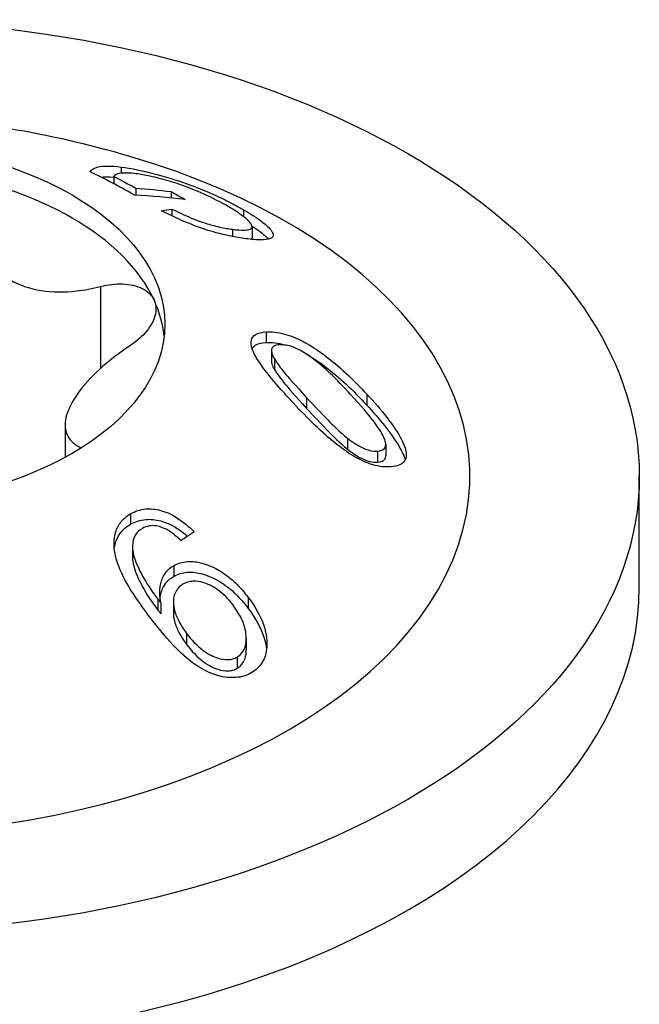
# Model space of a CAD drawing. Units: millimetres. Extents: x -19 to 49, y -196 to 3.
# Drawn here: x 43 to 49, y -127 to -118 of the extents above; entities that cross this region are included whole.
import ezdxf

# ---------------------------------------------------------------- set-up
doc = ezdxf.new("R2010")
doc.units = ezdxf.units.MM

# ---------------------------------------------------------------- blocks, each defined once
blk = doc.blocks.new('SWWZ60x90-ISO')
at = {"layer": ''}
for p, q in [((2.4122, 39.2971), (2.4122, 39.2412)), ((2.3475, 39.2134), (2.3475, 39.1496)), ((2.544, 39.1101), (2.544, 39.0464)), ((2.8552, 39.0798), (2.8552, 39.0235)), ((2.8625, 38.9255), (2.8625, 38.8651)), ((3.4971, 38.9197), (3.4971, 38.8582)), ((3.5725, 38.7678), (3.5725, 38.6697)), ((3.3985, 38.7459), (3.3985, 38.6821)), ((2.2316, 38.2399), (2.2316, 37.5159)), ((3.6969, 37.8387), (3.6969, 37.7452)), ((3.7435, 37.6735), (3.7435, 37.5799)), ((3.77, 37.5996), (3.77, 37.5059)), ((4.5882, 37.2878), (4.5882, 37.1897)), ((4.0553, 37.2562), (4.0553, 37.1611)), ((1.9166, 37.0147), (1.9166, 36.7279)), ((4.418, 36.8978), (4.418, 36.8006)), ((4.6836, 36.7843), (4.6836, 36.6856)), ((4.7557, 36.8418), (4.7557, 36.7427)), ((7, 35.5794), (7, 36.5591)), ((2.4975, 36.229), (2.4975, 36.1366)), ((2.5137, 35.9394), (2.5137, 35.8459)), ((2.8783, 35.7697), (2.8783, 35.6748)), ((2.7384, 35.4731), (2.7384, 35.3773)), ((3.5388, 35.4883), (3.5388, 35.3906)), ((2.7651, 35.4404), (2.7651, 35.3445)), ((2.876, 35.4489), (2.876, 35.3527)), ((2.9931, 35.1706), (2.9931, 35.0729)), ((3.5211, 35.1245), (3.5211, 35.0253)), ((3.4401, 34.9614), (3.4401, 34.8616))]:
    blk.add_line(p, q, dxfattribs=at)
for centre, major_axis in [((0, 36.5591), (7, 0)), ((0, 37.9064), (2.8, 0))]:
    blk.add_ellipse(centre, major_axis=major_axis, ratio=0.57735, dxfattribs=at)
for centre, major_axis, start_param, end_param in [((0, 36.5591), (-5.5, 0), 5.182517, 10.525446), ((0, 37.7022), (2.8, 0), 0.261799, 1.308997), ((0, 37.7022), (2.8, 0), 0.063177, 0.261799), ((0, 35.5794), (-7, 0), 0, 3.141593)]:
    blk.add_ellipse(centre, major_axis=major_axis, ratio=0.57735, start_param=start_param, end_param=end_param, dxfattribs=at)
for points, knots in [([(2.4915, 39.3901), (2.1126, 39.5012), (1.7617, 39.579), (1.0935, 39.6908), (0.7763, 39.7247), (0.153, 39.7586), (-0.153, 39.7586), (-0.7763, 39.7247), (-1.0935, 39.6908), (-1.7617, 39.579), (-2.1126, 39.5012), (-2.4915, 39.3901)], [1.8860662, 1.8860662, 1.8860662, 1.8860662, 2.0741175, 2.0741175, 2.2621688, 2.2621688, 2.4502201, 2.4502201, 2.6382715, 2.6382715, 2.8263228, 2.8263228, 2.8263228, 2.8263228]), ([(2.139, 39.2558), (2.1506, 39.2756), (2.1736, 39.2899), (2.2572, 39.3083), (2.3242, 39.308), (2.4122, 39.2971)], [0, 0, 0, 0, 0.0343729, 0.0343729, 0.0780886, 0.0780886, 0.0780886, 0.0780886]), ([(2.4122, 39.2971), (2.5025, 39.2858), (2.6078, 39.2648), (2.8126, 39.2094), (2.898, 39.183), (3.0301, 39.1357), (3.1166, 39.1041), (3.2751, 39.0341), (3.3218, 39.0121), (3.4133, 38.9664), (3.4567, 38.943), (3.4971, 38.9197)], [0, 0, 0, 0, 0.04481763, 0.04481763, 0.07440632, 0.07440632, 0.08759701, 0.08759701, 0.09349527, 0.09349527, 0.09966704, 0.09966704, 0.09966704, 0.09966704]), ([(2.5319, 39.0469), (2.5285, 39.0489), (2.5251, 39.0508), (2.3971, 39.1247), (2.269, 39.1929), (2.139, 39.2558)], [3.11886443, 3.11886443, 3.11886443, 3.11886443, 3.12029247, 3.12029247, 3.17316451, 3.17316451, 3.17316451, 3.17316451]), ([(2.5472, 39.2374), (2.493, 39.2442), (2.4493, 39.2457), (2.3941, 39.239), (2.3526, 39.231), (2.3475, 39.2134)], [0, 0, 0, 0, 0.02693463, 0.02693463, 0.04473897, 0.04473897, 0.04473897, 0.04473897]), ([(3.3613, 38.9474), (3.2983, 38.9838), (3.227, 39.0209), (3.0751, 39.0894), (3.0146, 39.1126), (2.9155, 39.1486), (2.8614, 39.166), (2.7822, 39.1885), (2.7283, 39.2033), (2.6237, 39.2258), (2.5835, 39.2327), (2.5472, 39.2374)], [0, 0, 0, 0, 0.026721, 0.026721, 0.0515615, 0.0515615, 0.0846227, 0.0846227, 0.1024609, 0.1024609, 0.1156031, 0.1156031, 0.1156031, 0.1156031]), ([(2.8552, 39.0798), (2.8939, 39.0585), (2.9323, 39.0368), (2.9738, 39.0129), (2.9772, 39.0109), (2.9805, 39.009)], [3.01728059, 3.01728059, 3.01728059, 3.01728059, 3.03344404, 3.03344404, 3.03487211, 3.03487211, 3.03487211, 3.03487211]), ([(3.5343, 38.827), (3.5149, 38.8449), (3.4909, 38.8639), (3.4326, 38.9045), (3.3987, 38.9258), (3.3613, 38.9474)], [0, 0, 0, 0, 0.01539747, 0.01539747, 0.03125864, 0.03125864, 0.03125864, 0.03125864]), ([(1.0934, 38.8971), (1.0946, 38.8358), (1.1027, 38.7764), (1.1373, 38.6386), (1.175, 38.5532), (1.2838, 38.4053), (1.3549, 38.3431), (1.5089, 38.2542), (1.6032, 38.2209), (1.807, 38.1884), (1.9165, 38.1887), (2.087, 38.2081), (2.1588, 38.2213), (2.2316, 38.2399)], [0.0495974, 0.0495974, 0.0495974, 0.0495974, 0.0711163, 0.0711163, 0.1037731, 0.1037731, 0.1364299, 0.1364299, 0.1690867, 0.1690867, 0.2017435, 0.2017435, 0.2232624, 0.2232624, 0.2232624, 0.2232624]), ([(3.5198, 38.6624), (3.4238, 38.6745), (3.3325, 38.6948), (3.1923, 38.7328), (3.1254, 38.7538), (3.0285, 38.791), (2.9817, 38.8097), (2.8686, 38.8616), (2.8188, 38.8862), (2.7712, 38.9107)], [0, 0, 0, 0, 0.0476732, 0.0476732, 0.0852836, 0.0852836, 0.0999321, 0.0999321, 0.1119592, 0.1119592, 0.1119592, 0.1119592]), ([(2.8625, 38.9255), (2.9169, 38.8985), (2.9766, 38.8699), (3.0626, 38.8339), (3.1051, 38.817), (3.1963, 38.7887), (3.2397, 38.7765), (3.3278, 38.7566), (3.365, 38.7502), (3.3985, 38.7459)], [0, 0, 0, 0, 0.01889767, 0.01889767, 0.028041, 0.028041, 0.03328487, 0.03328487, 0.03788521, 0.03788521, 0.03788521, 0.03788521]), ([(3.4971, 38.9197), (3.5765, 38.874), (3.6403, 38.8309), (3.7143, 38.7675), (3.7509, 38.7328), (3.7658, 38.6789), (3.7467, 38.6684), (3.7124, 38.6558), (3.684, 38.6526), (3.6122, 38.6526), (3.5682, 38.6562), (3.5198, 38.6624)], [0, 0, 0, 0, 0.0336811, 0.0336811, 0.0534752, 0.0534752, 0.0714718, 0.0714718, 0.0968569, 0.0968569, 0.1236795, 0.1236795, 0.1236795, 0.1236795]), ([(3.3985, 38.7459), (3.4878, 38.7346), (3.5263, 38.738), (3.5754, 38.7527), (3.5737, 38.767), (3.5669, 38.7902), (3.5553, 38.8071), (3.5343, 38.827)], [0, 0, 0, 0, 0.0443832, 0.0443832, 0.1048831, 0.1048831, 0.2014576, 0.2014576, 0.2014576, 0.2014576]), ([(3.5716, 38.7743), (3.6171, 38.7453), (3.6555, 38.7176), (3.6985, 38.6811), (3.7104, 38.6703), (3.7209, 38.6595)], [0.01128107, 0.01128107, 0.01128107, 0.01128107, 0.03357619, 0.03357619, 0.04225949, 0.04225949, 0.04225949, 0.04225949]), ([(2.2316, 38.2399), (2.2984, 38.2571), (2.3652, 38.2644), (2.4889, 38.2603), (2.5514, 38.2466), (2.6499, 38.197), (2.6858, 38.1611), (2.7046, 38.1206)], [0.025092, 0.025092, 0.025092, 0.025092, 0.04509225, 0.04509225, 0.06684875, 0.06684875, 0.08860525, 0.08860525, 0.08860525, 0.08860525]), ([(2.7046, 38.1206), (2.7234, 38.0802), (2.7269, 38.0311), (2.6986, 37.9294), (2.6669, 37.8767), (2.587, 37.7865), (2.5367, 37.7436), (2.4793, 37.7061)], [0.08860525, 0.08860525, 0.08860525, 0.08860525, 0.11036176, 0.11036176, 0.13211826, 0.13211826, 0.15211851, 0.15211851, 0.15211851, 0.15211851]), ([(3.9109, 37.2371), (3.8233, 37.3325), (3.7299, 37.4384), (3.6073, 37.609), (3.5847, 37.6562), (3.5638, 37.7169), (3.5605, 37.7434), (3.5708, 37.7859), (3.5826, 37.8014), (3.6244, 37.8289), (3.6589, 37.8364), (3.6969, 37.8387)], [0, 0, 0, 0, 0.0406467, 0.0406467, 0.073141, 0.073141, 0.1037553, 0.1037553, 0.1315183, 0.1315183, 0.1704643, 0.1704643, 0.1704643, 0.1704643]), ([(3.6969, 37.8387), (3.7455, 37.8417), (3.8001, 37.8363), (3.9139, 37.8048), (3.9681, 37.7827), (4.0647, 37.7321), (4.1267, 37.6965), (4.3395, 37.5383), (4.469, 37.4162), (4.5882, 37.2878)], [0, 0, 0, 0, 0.02258489, 0.02258489, 0.04192108, 0.04192108, 0.05616462, 0.05616462, 0.0780347, 0.0780347, 0.0780347, 0.0780347]), ([(3.5728, 37.691), (3.58, 37.7043), (3.591, 37.7149), (3.6293, 37.7367), (3.6616, 37.7432), (3.6969, 37.7452)], [0.10838554, 0.10838554, 0.10838554, 0.10838554, 0.12938278, 0.12938278, 0.16471957, 0.16471957, 0.16471957, 0.16471957]), ([(3.6969, 37.7452), (3.7455, 37.7479), (3.8002, 37.7422), (3.8666, 37.7235), (3.8718, 37.722), (3.8769, 37.7204)], [0, 0, 0, 0, 0.02264498, 0.02264498, 0.02453707, 0.02453707, 0.02453707, 0.02453707]), ([(3.8146, 37.7242), (3.7935, 37.7228), (3.7741, 37.7185), (3.7515, 37.7024), (3.7458, 37.6934), (3.7425, 37.6709), (3.7442, 37.6589), (3.753, 37.6312), (3.7607, 37.6155), (3.77, 37.5996)], [0, 0, 0, 0, 0.00983574, 0.00983574, 0.01689468, 0.01689468, 0.02310445, 0.02310445, 0.03007938, 0.03007938, 0.03007938, 0.03007938]), ([(4.088, 37.6181), (4.0499, 37.6456), (4.0099, 37.6704), (3.9353, 37.7054), (3.9097, 37.7132), (3.8622, 37.724), (3.8371, 37.7256), (3.8146, 37.7242)], [0, 0, 0, 0, 0.01412694, 0.01412694, 0.02588892, 0.02588892, 0.04223657, 0.04223657, 0.04223657, 0.04223657]), ([(2.4793, 37.7061), (2.4169, 37.6653), (2.3588, 37.6226), (2.2284, 37.5167), (2.1524, 37.4441), (2.0303, 37.3006), (1.9842, 37.23), (1.9278, 37.1086), (1.9134, 37.0487), (1.9211, 36.9457), (1.9432, 36.9022), (1.9976, 36.8471), (2.0251, 36.8275), (2.0586, 36.8106)], [0.0495974, 0.0495974, 0.0495974, 0.0495974, 0.0711163, 0.0711163, 0.1037731, 0.1037731, 0.1364299, 0.1364299, 0.1690867, 0.1690867, 0.2017435, 0.2017435, 0.2224148, 0.2224148, 0.2224148, 0.2224148]), ([(4.0514, 37.6433), (4.0912, 37.6208), (4.1451, 37.5873), (4.3415, 37.4396), (4.4699, 37.3177), (4.5882, 37.1897)], [0.04494157, 0.04494157, 0.04494157, 0.04494157, 0.05640653, 0.05640653, 0.07776926, 0.07776926, 0.07776926, 0.07776926]), ([(3.7435, 37.5799), (3.7435, 37.5714), (3.7452, 37.5621), (3.753, 37.5375), (3.7607, 37.5218), (3.77, 37.5059)], [0.01842852, 0.01842852, 0.01842852, 0.01842852, 0.02313488, 0.02313488, 0.03010582, 0.03010582, 0.03010582, 0.03010582]), ([(3.77, 37.5996), (3.7922, 37.5609), (3.8263, 37.5167), (3.8903, 37.4395), (3.9514, 37.369), (4.0553, 37.2562)], [0, 0, 0, 0, 0.01707461, 0.01707461, 0.0332261, 0.0332261, 0.0332261, 0.0332261]), ([(4.4438, 37.2857), (4.3862, 37.3479), (4.3213, 37.4151), (4.2276, 37.5046), (4.1665, 37.5616), (4.088, 37.6181)], [0, 0, 0, 0, 0.02665917, 0.02665917, 0.04078565, 0.04078565, 0.04078565, 0.04078565]), ([(3.77, 37.5059), (3.7923, 37.4669), (3.8267, 37.4223), (3.8906, 37.3449), (3.9515, 37.2743), (4.0553, 37.1611)], [0, 0, 0, 0, 0.01716882, 0.01716882, 0.03323441, 0.03323441, 0.03323441, 0.03323441]), ([(4.5882, 37.2878), (4.7163, 37.1499), (4.8358, 37.0014), (4.9162, 36.8443), (4.9312, 36.8048), (4.9383, 36.7426), (4.9348, 36.7196), (4.9141, 36.6834), (4.8984, 36.6706), (4.8567, 36.6516), (4.83, 36.6463), (4.8014, 36.644)], [0, 0, 0, 0, 0.0591908, 0.0591908, 0.079692, 0.079692, 0.0953244, 0.0953244, 0.1100505, 0.1100505, 0.1265007, 0.1265007, 0.1265007, 0.1265007]), ([(4.8014, 36.644), (4.7536, 36.6402), (4.7005, 36.6452), (4.5893, 36.6777), (4.5361, 36.7016), (4.4426, 36.7554), (4.3779, 36.7964), (4.1685, 36.9684), (4.0413, 37.0952), (3.9109, 37.2371)], [0, 0, 0, 0, 0.02206276, 0.02206276, 0.0414781, 0.0414781, 0.05563708, 0.05563708, 0.07507812, 0.07507812, 0.07507812, 0.07507812]), ([(4.0553, 37.2562), (4.1151, 37.1914), (4.1788, 37.1233), (4.2797, 37.021), (4.3454, 36.9555), (4.418, 36.8978)], [0, 0, 0, 0, 0.02771098, 0.02771098, 0.04420725, 0.04420725, 0.04420725, 0.04420725]), ([(4.73, 36.924), (4.7084, 36.966), (4.675, 37.0139), (4.6063, 37.1016), (4.544, 37.1777), (4.4438, 37.2857)], [0, 0, 0, 0, 0.01705654, 0.01705654, 0.03174721, 0.03174721, 0.03174721, 0.03174721]), ([(4.0553, 37.1611), (4.1185, 37.0922), (4.1863, 37.0194), (4.2836, 36.921), (4.3469, 36.8575), (4.418, 36.8006)], [0, 0, 0, 0, 0.02934092, 0.02934092, 0.04251702, 0.04251702, 0.04251702, 0.04251702]), ([(4.5882, 37.1897), (4.6946, 37.0745), (4.8034, 36.943), (4.9032, 36.775), (4.9192, 36.7357), (4.9274, 36.7072)], [0, 0, 0, 0, 0.04927912, 0.04927912, 0.07396109, 0.07396109, 0.07396109, 0.07396109]), ([(4.418, 36.8978), (4.4569, 36.8669), (4.4981, 36.8386), (4.5654, 36.8047), (4.5895, 36.7955), (4.6392, 36.784), (4.6625, 36.7827), (4.6836, 36.7843)], [0, 0, 0, 0, 0.01488941, 0.01488941, 0.02409764, 0.02409764, 0.03384606, 0.03384606, 0.03384606, 0.03384606]), ([(4.6836, 36.7843), (4.7043, 36.786), (4.7235, 36.7905), (4.7483, 36.809), (4.7527, 36.8195), (4.7568, 36.8411), (4.7556, 36.855), (4.7473, 36.8872), (4.7395, 36.9056), (4.73, 36.924)], [0, 0, 0, 0, 0.0095409, 0.0095409, 0.01778333, 0.01778333, 0.0282621, 0.0282621, 0.04021592, 0.04021592, 0.04021592, 0.04021592]), ([(4.418, 36.8006), (4.4568, 36.7695), (4.498, 36.741), (4.5653, 36.7067), (4.5894, 36.6974), (4.6391, 36.6856), (4.6624, 36.6841), (4.6836, 36.6856)], [0, 0, 0, 0, 0.01491479, 0.01491479, 0.02416481, 0.02416481, 0.03393279, 0.03393279, 0.03393279, 0.03393279]), ([(4.6836, 36.6856), (4.7043, 36.6871), (4.7235, 36.6916), (4.7483, 36.7099), (4.7527, 36.7204), (4.7553, 36.7339), (4.7557, 36.7382), (4.7557, 36.7427)], [0, 0, 0, 0, 0.00955324, 0.00955324, 0.01779409, 0.01779409, 0.02139138, 0.02139138, 0.02139138, 0.02139138]), ([(2.4975, 36.229), (2.5373, 36.2516), (2.5819, 36.267), (2.6739, 36.275), (2.7174, 36.2706), (2.8115, 36.2456), (2.8589, 36.2241), (2.961, 36.1608), (3.0126, 36.1163), (3.0586, 36.0686)], [0, 0, 0, 0, 0.01689917, 0.01689917, 0.03124064, 0.03124064, 0.04725538, 0.04725538, 0.06741093, 0.06741093, 0.06741093, 0.06741093]), ([(2.6875, 35.2888), (2.5983, 35.4044), (2.502, 35.5384), (2.3821, 35.7716), (2.3634, 35.8476), (2.344, 35.9744), (2.3529, 36.0277), (2.3739, 36.0987), (2.3899, 36.1299), (2.4352, 36.1864), (2.4642, 36.21), (2.4975, 36.229)], [0, 0, 0, 0, 0.0445848, 0.0445848, 0.0831408, 0.0831408, 0.1395372, 0.1395372, 0.19306, 0.19306, 0.249464, 0.249464, 0.249464, 0.249464]), ([(2.4975, 36.1366), (2.5372, 36.1591), (2.5815, 36.1744), (2.6739, 36.1825), (2.718, 36.1778), (2.8019, 36.155), (2.8511, 36.1364), (2.9412, 36.0791), (2.972, 36.0553), (3.0011, 36.0297)], [0, 0, 0, 0, 0.01682476, 0.01682476, 0.03140005, 0.03140005, 0.04389962, 0.04389962, 0.05099474, 0.05099474, 0.05099474, 0.05099474]), ([(2.3528, 35.9192), (2.3572, 35.9544), (2.3665, 35.9859), (2.3923, 36.0396), (2.4082, 36.0625), (2.4479, 36.104), (2.4714, 36.1217), (2.4975, 36.1366)], [0.08104023, 0.08104023, 0.08104023, 0.08104023, 0.09069929, 0.09069929, 0.09944952, 0.09944952, 0.10851708, 0.10851708, 0.10851708, 0.10851708]), ([(2.601, 36.0995), (2.576, 36.0852), (2.5552, 36.0668), (2.5347, 36.0342), (2.5212, 36.0108), (2.5103, 35.9318), (2.5162, 35.8937), (2.5375, 35.8094), (2.5656, 35.7488), (2.6186, 35.6483), (2.6633, 35.5692), (2.7384, 35.4731)], [0, 0, 0, 0, 0.01061724, 0.01061724, 0.01464178, 0.01464178, 0.01883701, 0.01883701, 0.02650304, 0.02650304, 0.03353579, 0.03353579, 0.03353579, 0.03353579]), ([(2.9446, 35.9904), (2.9025, 36.0309), (2.8568, 36.0678), (2.7914, 36.1022), (2.762, 36.1155), (2.7038, 36.1248), (2.6821, 36.1249), (2.6392, 36.1175), (2.6192, 36.1099), (2.601, 36.0995)], [0, 0, 0, 0, 0.0176506, 0.0176506, 0.02487197, 0.02487197, 0.02943758, 0.02943758, 0.03428901, 0.03428901, 0.03428901, 0.03428901]), ([(3.0586, 36.0686), (3.0329, 36.0515), (3.0075, 36.0341), (2.9697, 36.008), (2.9571, 35.9992), (2.9446, 35.9904)], [3.06684253, 3.06684253, 3.06684253, 3.06684253, 3.0787011, 3.0787011, 3.08454746, 3.08454746, 3.08454746, 3.08454746]), ([(2.5137, 35.8459), (2.5137, 35.8161), (2.5188, 35.7891), (2.5423, 35.6981), (2.5818, 35.6228), (2.6399, 35.5148), (2.686, 35.4448), (2.7384, 35.3773)], [0.01577136, 0.01577136, 0.01577136, 0.01577136, 0.01900941, 0.01900941, 0.02973941, 0.02973941, 0.05183994, 0.05183994, 0.05183994, 0.05183994]), ([(2.8783, 35.7697), (2.9142, 35.7901), (2.9542, 35.8027), (3.0417, 35.8094), (3.086, 35.8039), (3.1718, 35.7807), (3.232, 35.7597), (3.3464, 35.6869), (3.3876, 35.6536), (3.4671, 35.5772), (3.5047, 35.5335), (3.5388, 35.4883)], [0, 0, 0, 0, 0.0152287, 0.0152287, 0.02984815, 0.02984815, 0.04323579, 0.04323579, 0.05174926, 0.05174926, 0.06098329, 0.06098329, 0.06098329, 0.06098329]), ([(2.7651, 35.4404), (2.7527, 35.4957), (2.751, 35.549), (2.7674, 35.6301), (2.7787, 35.6661), (2.8213, 35.7287), (2.847, 35.752), (2.8783, 35.7697)], [0, 0, 0, 0, 0.01873932, 0.01873932, 0.0299022, 0.0299022, 0.03959878, 0.03959878, 0.03959878, 0.03959878]), ([(2.7577, 35.4829), (2.7586, 35.4902), (2.7598, 35.4974), (2.7675, 35.5352), (2.7788, 35.5715), (2.8216, 35.6341), (2.8472, 35.6572), (2.8783, 35.6748)], [0.01614106, 0.01614106, 0.01614106, 0.01614106, 0.01879203, 0.01879203, 0.03004321, 0.03004321, 0.03970708, 0.03970708, 0.03970708, 0.03970708]), ([(2.8783, 35.6748), (2.9141, 35.6952), (2.954, 35.7077), (3.0417, 35.7143), (3.0863, 35.7086), (3.1734, 35.6846), (3.2347, 35.6628), (3.349, 35.5885), (3.3889, 35.5557), (3.4673, 35.4798), (3.5048, 35.436), (3.5388, 35.3906)], [0, 0, 0, 0, 0.01518127, 0.01518127, 0.02994387, 0.02994387, 0.04364167, 0.04364167, 0.05193976, 0.05193976, 0.06117864, 0.06117864, 0.06117864, 0.06117864]), ([(3.4005, 35.4252), (3.3634, 35.4745), (3.3198, 35.5204), (3.2196, 35.5921), (3.1761, 35.6096), (3.1114, 35.6292), (3.0786, 35.634), (3.0313, 35.6306), (3.0164, 35.6279), (2.9874, 35.6191), (2.9736, 35.613), (2.9607, 35.6056)], [0, 0, 0, 0, 0.01879978, 0.01879978, 0.03699717, 0.03699717, 0.05610179, 0.05610179, 0.06540837, 0.06540837, 0.0750786, 0.0750786, 0.0750786, 0.0750786]), ([(2.9607, 35.6056), (2.9366, 35.5917), (2.9166, 35.5735), (2.8886, 35.5289), (2.8808, 35.5045), (2.8747, 35.4534), (2.8742, 35.4184), (2.895, 35.3394), (2.9088, 35.3066), (2.9447, 35.239), (2.968, 35.2039), (2.9931, 35.1706)], [0, 0, 0, 0, 0.01023294, 0.01023294, 0.01973574, 0.01973574, 0.0284855, 0.0284855, 0.03479737, 0.03479737, 0.04193878, 0.04193878, 0.04193878, 0.04193878]), ([(2.7384, 35.4731), (2.7417, 35.4689), (2.7458, 35.4639), (2.7543, 35.4535), (2.7599, 35.4467), (2.7651, 35.4404)], [0, 0, 0, 0, 0.001627628, 0.001627628, 0.004118712, 0.004118712, 0.004118712, 0.004118712]), ([(3.5388, 35.4883), (3.5972, 35.4107), (3.6471, 35.3264), (3.7028, 35.16), (3.7062, 35.0965), (3.699, 34.9993), (3.6866, 34.9542), (3.6511, 34.8955), (3.6371, 34.8782), (3.6038, 34.8464), (3.5846, 34.8325), (3.5638, 34.8206)], [0, 0, 0, 0, 0.029578, 0.029578, 0.0565105, 0.0565105, 0.0837683, 0.0837683, 0.097131, 0.097131, 0.1110757, 0.1110757, 0.1110757, 0.1110757]), ([(2.7384, 35.3773), (2.7417, 35.3731), (2.7458, 35.368), (2.7543, 35.3576), (2.7599, 35.3508), (2.7651, 35.3445)], [0, 0, 0, 0, 0.001632967, 0.001632967, 0.004130608, 0.004130608, 0.004130608, 0.004130608]), ([(3.4401, 34.9614), (3.4623, 34.9742), (3.4802, 34.9911), (3.507, 35.0341), (3.5149, 35.059), (3.5219, 35.1101), (3.5242, 35.1517), (3.503, 35.2423), (3.4891, 35.2783), (3.4517, 35.3521), (3.4273, 35.3896), (3.4005, 35.4252)], [0, 0, 0, 0, 0.0094004, 0.0094004, 0.01894431, 0.01894431, 0.02773945, 0.02773945, 0.0336526, 0.0336526, 0.04017484, 0.04017484, 0.04017484, 0.04017484]), ([(3.5388, 35.3906), (3.5978, 35.3117), (3.6482, 35.2259), (3.6901, 35.0977), (3.6974, 35.0621), (3.701, 35.0304)], [0, 0, 0, 0, 0.02999012, 0.02999012, 0.04340884, 0.04340884, 0.04340884, 0.04340884]), ([(3.5638, 34.8206), (3.5239, 34.7977), (3.4793, 34.7839), (3.377, 34.7758), (3.3231, 34.783), (3.2138, 34.8125), (3.1554, 34.8399), (3.02, 34.9241), (2.9559, 34.9824), (2.8271, 35.1138), (2.7529, 35.2042), (2.6875, 35.2888)], [0, 0, 0, 0, 0.0169351, 0.0169351, 0.0348512, 0.0348512, 0.0572418, 0.0572418, 0.089272, 0.089272, 0.135146, 0.135146, 0.135146, 0.135146]), ([(2.8759, 35.3527), (2.8758, 35.3316), (2.8784, 35.3058), (2.8952, 35.2423), (2.9088, 35.2098), (2.9445, 35.142), (2.9679, 35.1066), (2.9931, 35.0729)], [0.02276107, 0.02276107, 0.02276107, 0.02276107, 0.02857029, 0.02857029, 0.03480382, 0.03480382, 0.04197856, 0.04197856, 0.04197856, 0.04197856]), ([(2.9931, 35.1706), (3.0347, 35.1153), (3.0836, 35.0616), (3.1898, 34.9828), (3.2333, 34.964), (3.2989, 34.9428), (3.3304, 34.9372), (3.3753, 34.9393), (3.3892, 34.9416), (3.4159, 34.9492), (3.4284, 34.9547), (3.4401, 34.9614)], [0, 0, 0, 0, 0.02106281, 0.02106281, 0.03970595, 0.03970595, 0.05679518, 0.05679518, 0.06486898, 0.06486898, 0.07311353, 0.07311353, 0.07311353, 0.07311353]), ([(2.9931, 35.0729), (3.035, 35.0168), (3.0844, 34.9623), (3.1918, 34.8826), (3.2355, 34.8639), (3.3003, 34.843), (3.3317, 34.8375), (3.3762, 34.8398), (3.3898, 34.842), (3.4162, 34.8496), (3.4286, 34.855), (3.4401, 34.8616)], [0, 0, 0, 0, 0.02131445, 0.02131445, 0.04013762, 0.04013762, 0.05757734, 0.05757734, 0.06576434, 0.06576434, 0.07410771, 0.07410771, 0.07410771, 0.07410771]), ([(3.4401, 34.8616), (3.4622, 34.8744), (3.4801, 34.8912), (3.507, 34.9343), (3.5148, 34.9592), (3.5199, 34.9962), (3.5212, 35.0094), (3.5212, 35.0253)], [0, 0, 0, 0, 0.00937158, 0.00937158, 0.0189312, 0.0189312, 0.02259481, 0.02259481, 0.02259481, 0.02259481])]:
    blk.add_open_spline(points, degree=3, knots=knots, dxfattribs=at)
for points in [[(2.2359, 39.2078), (2.2612, 39.2107), (2.2964, 39.2119), (2.3475, 39.2078)], [(2.3475, 39.2134), (2.4137, 39.1802), (2.4792, 39.1457), (2.544, 39.1101)], [(2.9805, 39.009), (2.8301, 39.0283), (2.6799, 39.0407), (2.5319, 39.0469)], [(2.544, 39.1101), (2.647, 39.1032), (2.751, 39.0931), (2.8552, 39.0798)], [(2.7712, 38.9107), (2.8017, 38.9162), (2.8322, 38.9212), (2.8625, 38.9255)], [(3.5672, 38.657), (3.5714, 38.6613), (3.5725, 38.6657), (3.5725, 38.6697)]]:
    blk.add_open_spline(points, degree=3, dxfattribs=at)

msp = doc.modelspace()

# ---------------------------------------------------------------- block references
msp.add_blockref('SWWZ60x90-ISO', (41.855, -158.4556))

doc.saveas('drawing.dxf')
